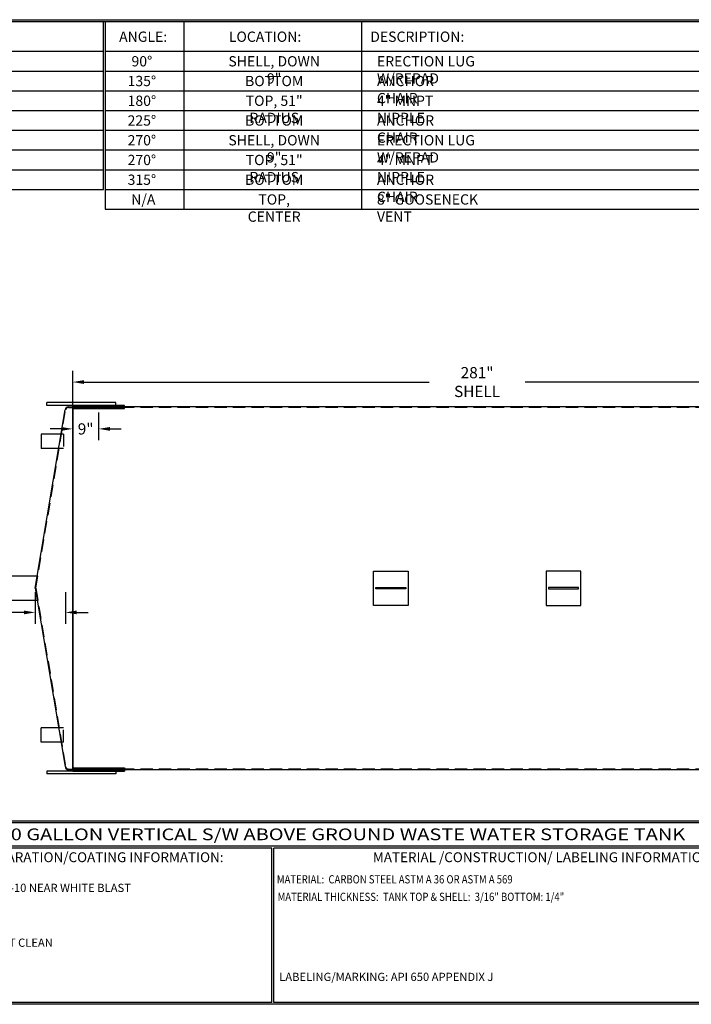
# Model space of a CAD drawing. Units: inches. Extents: x -8 to 941, y 0 to 599.
# Drawn here: x 322 to 731, y 0 to 599 of the extents above; entities that cross this region are included whole.
import ezdxf
from ezdxf.enums import TextEntityAlignment as Align

# ---------------------------------------------------------------- set-up
doc = ezdxf.new("R2010")
doc.units = ezdxf.units.IN
doc.header["$LTSCALE"] = 30
doc.header["$MEASUREMENT"] = 0
doc.header["$PDMODE"] = 34
doc.linetypes.add('HIDDEN', pattern=[0.375, 0.25, -0.125])
doc.layers.add('HIDDEN', color=3, linetype='HIDDEN')
doc.layers.add('Title Block', color=9, linetype='Continuous')
doc.styles.add('BOLD2', font='arial.ttf', dxfattribs={"width": 1.25})
doc.styles.add('SMOOTH', font='ROMANS', dxfattribs={"width": 0.85})
doc.dimstyles.new('SCALE 1.75', dxfattribs={"dimscale": 38, "dimtxt": 0.18, "dimasz": 0.18, "dimexe": 0.18, "dimexo": 0.0625, "dimgap": 0.09, "dimtad": 0, "dimtih": 1, "dimtoh": 1, "dimdec": 4, "dimlfac": 0.571429, "dimzin": 0, "dimdsep": 46, "dimlunit": 5, "dimtxsty": 'SMOOTH', "dimcen": 0.09, "dimclrd": 1, "dimclre": 1, "dimclrt": 2, "dimadec": 0, "dimazin": 0, "dimtfac": 1, "dimtdec": 4, "dimtofl": 0, "dimtmove": 0, "dimatfit": 3, "dimfxl": 1, "dimfrac": 1, "dimtolj": 1, "dimtzin": 0, "dimarcsym": 1})

# ---------------------------------------------------------------- blocks, each defined once
blk = doc.blocks.new('*D10')
at = {"color": 1, "lineweight": -2, "transparency": 16777216}
for p, q in [((354.55, 362.27), (354.55, 385.08)), ((846.3, 362.27), (846.3, 385.08)), ((361.39, 378.24), (571.26, 378.24)), ((839.46, 378.24), (629.6, 378.24))]:
    blk.add_line(p, q, dxfattribs=at)
at = {"color": 1, "transparency": 16777216}
for points in [[(361.39, 379.38), (361.39, 377.1), (354.55, 378.24)], [(839.46, 379.38), (839.46, 377.1), (846.3, 378.24)]]:
    blk.add_solid(points, dxfattribs=at)
at = {"layer": 'Defpoints', "color": 0, "transparency": 16777216}
for p in [(354.55, 378.24), (354.55, 359.9), (846.3, 359.9)]:
    blk.add_point(p, dxfattribs=at)
at = {"color": 2, "transparency": 16777216, "insert": (600.43, 378.24), "char_height": 6.84, "attachment_point": 5, "style": 'SMOOTH'}
blk.add_mtext('\\A1;281" SHELL', dxfattribs=at)
blk = doc.blocks.new('*D11')
at = {"color": 1, "lineweight": -2, "transparency": 16777216}
for p, q in [((331.8, 250.55), (331.8, 231.37)), ((350.18, 250.55), (350.18, 231.37)), ((324.96, 238.21), (316.88, 238.21)), ((357.02, 238.21), (363.86, 238.21))]:
    blk.add_line(p, q, dxfattribs=at)
at = {"color": 1, "transparency": 16777216}
for points in [[(324.96, 239.35), (324.96, 237.07), (331.8, 238.21)], [(357.02, 239.35), (357.02, 237.07), (350.18, 238.21)]]:
    blk.add_solid(points, dxfattribs=at)
at = {"layer": 'Defpoints', "color": 0, "transparency": 16777216}
for p in [(331.8, 252.93), (350.18, 252.93), (350.18, 238.21)]:
    blk.add_point(p, dxfattribs=at)
at = {"color": 2, "transparency": 16777216, "insert": (302.91, 238.21), "char_height": 6.84, "attachment_point": 5, "style": 'SMOOTH'}
blk.add_mtext('\\A1;10{\\H1.000000x;\\S1#2;}"', dxfattribs=at)
blk = doc.blocks.new('*D7')
at = {"color": 1, "lineweight": -2, "transparency": 16777216}
for p, q in [((354.55, 360.8), (354.55, 342.93)), ((370.3, 359.7), (370.3, 342.93)), ((347.71, 349.77), (340.87, 349.77)), ((377.14, 349.77), (383.98, 349.77))]:
    blk.add_line(p, q, dxfattribs=at)
at = {"color": 1, "transparency": 16777216}
for points in [[(347.71, 350.91), (347.71, 348.63), (354.55, 349.77)], [(377.14, 350.91), (377.14, 348.63), (370.3, 349.77)]]:
    blk.add_solid(points, dxfattribs=at)
at = {"layer": 'Defpoints', "color": 0, "transparency": 16777216}
for p in [(354.55, 363.18), (370.3, 362.07), (370.3, 349.77)]:
    blk.add_point(p, dxfattribs=at)
at = {"color": 2, "transparency": 16777216, "insert": (362.43, 349.77), "char_height": 6.84, "attachment_point": 5, "style": 'SMOOTH'}
blk.add_mtext('\\A1;9"', dxfattribs=at)
blk = doc.blocks.new('A$C71212442')
for points in [[(135, 17.9), (171, 17.9), (171, -17.9), (135, -17.9)], [(351, 17.9), (315, 17.9), (315, -17.9), (351, -17.9)], [(168.7, -0.6), (137.3, -0.6), (137.3, 0.6), (168.7, 0.6)], [(317.3, -0.6), (348.7, -0.6), (348.7, 0.6), (317.3, 0.6)]]:
    blk.add_lwpolyline(points, close=True)
blk = doc.blocks.new('A$C559B4AE3')
for p, q in [((-20, 56.62), (-20, 39.38)), ((-35.38, 24), (-52.62, 24)), ((-35.38, 24), (-52.62, 24)), ((-20, -8.62), (-20, 8.62)), ((-20, 8.62), (1.82, 8.62)), ((-20, -8.62), (-20, 8.62)), ((1.44, -8.62), (-20, -8.62))]:
    blk.add_line(p, q)
for radius, start, end in [(32.62, 90, 180), (15.38, 90, 180), (32.62, 180, 270), (15.38, 180, 270)]:
    blk.add_arc((-20, 24), radius, start, end)

msp = doc.modelspace()

# ---------------------------------------------------------------- linework, layer by layer
for p, q in [((380.80485, 365.80187), (338.80485, 365.80187)), ((338.80485, 364.05187), (338.80485, 365.80187)), ((380.80485, 364.05187), (380.80485, 365.80187)), ((331.80485, 252.92687), (349.87521, 361.34899)), ((380.80485, 364.05187), (338.80485, 364.05187)), ((352.03294, 363.17687), (354.55485, 363.17687)), ((354.55485, 364.05187), (386.05485, 364.05187)), ((354.55485, 362.07165), (354.55485, 364.05187)), ((354.55485, 142.67687), (354.55485, 363.17687)), ((354.55485, 362.93788), (386.05485, 362.93788)), ((354.55485, 362.07165), (386.05485, 362.07165)), ((386.05485, 364.05187), (380.80485, 364.05187)), ((386.05485, 362.07165), (386.05485, 364.05187)), ((335.45069, 346.55187), (335.45069, 337.80187)), ((348.881, 346.55187), (335.45069, 346.55187)), ((348.881, 337.80187), (335.45069, 337.80187)), ((331.80485, 252.92687), (349.87521, 144.50474)), ((335.45069, 159.30187), (335.45069, 168.05187)), ((348.881, 168.05187), (335.45069, 168.05187)), ((348.881, 159.30187), (335.45069, 159.30187)), ((354.55485, 143.78208), (386.05485, 143.78208)), ((354.55485, 143.78208), (354.55485, 141.80187)), ((386.05485, 143.78208), (386.05485, 141.80187)), ((380.80485, 141.80187), (338.80485, 141.80187)), ((338.80485, 141.80187), (338.80485, 140.05187)), ((380.80485, 140.05187), (338.80485, 140.05187)), ((352.03294, 142.67687), (354.55485, 142.67687)), ((354.55485, 142.91585), (386.05485, 142.91585)), ((354.55485, 141.80187), (386.05485, 141.80187)), ((386.05485, 141.80187), (380.80485, 141.80187)), ((380.80485, 141.80187), (380.80485, 140.05187))]:
    msp.add_line(p, q)
msp.add_lwpolyline([(354.55485, 142.67687), (841.92985, 142.67687), (841.92985, 363.17687), (354.55485, 363.17687)], close=True)
for centre, start, end in [((352.03294, 360.98937), 90, 170.53767779), ((352.03294, 144.86437), 189.46232221, 270)]:
    msp.add_arc(centre, 2.1875, start, end)
at = {"layer": 'HIDDEN'}
for p, q in [((332.1375, 252.92687), (350.19887, 361.29505)), ((352.03294, 362.84874), (354.55485, 362.84874)), ((841.92985, 362.84874), (354.55485, 362.84874)), ((348.881, 346.55187), (348.881, 337.80187)), ((332.1375, 252.92687), (350.19887, 144.55869)), ((348.881, 159.30187), (348.881, 168.05187)), ((352.03294, 143.00499), (354.55485, 143.00499)), ((841.92985, 143.00499), (354.55485, 143.00499))]:
    msp.add_line(p, q, dxfattribs=at)
for centre, start, end in [((352.03294, 360.98937), 90, 170.53767779), ((352.03294, 144.86437), 189.46232221, 270)]:
    msp.add_arc(centre, 1.85938, start, end, dxfattribs=at)
at = {"layer": 'Title Block', "color": 9}
for p, q in [((0, 598.50032), (940.5, 598.50032)), ((1.1875, 597.31282), (939.3125, 597.31282)), ((373.1875, 495.31282), (373.1875, 597.31282)), ((374.4547, 483.31282), (374.4547, 597.31282)), ((422.375, 483.31282), (422.375, 597.31282)), ((530.375, 483.31282), (530.375, 597.31282)), ((1.1875, 579.31282), (373.1875, 579.31282)), ((374.375, 579.31282), (746.375, 579.31282)), ((1.1875, 567.31282), (373.1875, 567.31282)), ((374.375, 567.31282), (746.375, 567.31282)), ((1.1875, 555.31282), (373.1875, 555.31282)), ((374.375, 555.31282), (746.375, 555.31282)), ((1.1875, 543.31282), (373.1875, 543.31282)), ((374.375, 543.31282), (746.375, 543.31282)), ((1.1875, 531.31282), (373.1875, 531.31282)), ((374.375, 531.31282), (746.375, 531.31282)), ((1.1875, 519.31282), (373.1875, 519.31282)), ((374.375, 519.31282), (746.375, 519.31282)), ((1.1875, 507.31282), (373.1875, 507.31282)), ((374.375, 507.31282), (746.375, 507.31282)), ((1.1875, 495.31282), (373.1875, 495.31282)), ((374.375, 495.31282), (746.375, 495.31282)), ((374.375, 483.31282), (746.375, 483.31282)), ((1.1875, 111.62532), (939.3125, 111.62532)), ((217.63183, 110.43782), (795.86172, 110.43782)), ((795.86172, 96.1875), (217.63183, 96.1875)), ((475.69739, 95), (217.63183, 95)), ((475.69739, 1.1875), (475.69739, 95)), ((476.88489, 1.1875), (476.88489, 95)), ((795.86172, 95), (476.88489, 95)), ((940.5, 0), (0, 0)), ((475.69739, 1.1875), (217.63183, 1.1875)), ((795.86172, 1.1875), (476.88489, 1.1875))]:
    msp.add_line(p, q, dxfattribs=at)

# ---------------------------------------------------------------- block references
for name, p, xscale, yscale, zscale in [('A$C559B4AE3', (331.80485, 252.92687), 0.875, 0.875, 0.875), ('A$C71212442', (458.67985, 252.92687), 0.5833333333333333, 0.5833333333333333, 0.5833333333333333)]:
    msp.add_blockref(name, p, dxfattribs=dict(xscale=xscale, yscale=yscale, zscale=zscale))

# ---------------------------------------------------------------- texts
at = {"layer": 'Title Block', "color": 2, "lineweight": 40, "style": 'BOLD2', "width": 1.25}
msp.add_text('15,000 GALLON VERTICAL S/W ABOVE GROUND WASTE WATER STORAGE TANK', height=7.125, dxfattribs=at).set_placement((506.74677, 103.31266), align=Align.MIDDLE_CENTER)
at = {"layer": 'Title Block', "color": 1, "style": 'SMOOTH', "width": 0.85}
msp.add_text('MATERIAL:  CARBON STEEL ASTM A 36 OR ASTM A 569', height=5, dxfattribs=at).set_placement((478.67945, 73.47964))
at = {"layer": 'Title Block', "color": 2, "style": 'SMOOTH', "width": 0.85}
msp.add_text('MATERIAL THICKNESS:  TANK TOP & SHELL:  3/16" BOTTOM: 1/4"', height=5, dxfattribs=at).set_placement((479.10752, 62.83451))
at = {"layer": 'Title Block', "color": 2, "char_height": 6.25, "style": 'SMOOTH'}
for s, insert, attachment_point in [('\\A1;ANGLE:', (397.38929, 591.28648), 2), ('\\A1;LOCATION:', (471.5022, 591.28648), 2), ('\\A1;DESCRIPTION:', (564.05017, 591.28648), 2), ('\\A1;90%%D', (396.6108, 576.34895), 2), ('\\A1;SHELL, DOWN 9"', (477.05102, 576.34895), 2), ('\\A1;ERECTION LUG W/REPAD', (539.53988, 576.34895), 1), ('\\A1;135%%D', (396.6108, 564.34895), 2), ('\\A1;BOTTOM', (477.05102, 564.34895), 2), ('\\A1;ANCHOR CHAIR ', (539.53988, 564.34895), 1), ('\\A1;180%%D', (396.6108, 552.34895), 2), ('\\A1;TOP, 51" RADIUS', (477.05102, 552.34895), 2), ('\\A1;4" MNPT NIPPLE', (539.53988, 552.34895), 1), ('\\A1;225%%D', (396.6108, 540.34895), 2), ('\\A1;BOTTOM', (477.05102, 540.34895), 2), ('\\A1;ANCHOR CHAIR ', (539.53988, 540.34895), 1), ('\\A1;270%%D', (396.6108, 528.34895), 2), ('\\A1;SHELL, DOWN 9"', (477.05102, 528.34895), 2), ('\\A1;ERECTION LUG W/REPAD', (539.53988, 528.34895), 1), ('\\A1;270%%D', (396.6108, 516.34895), 2), ('\\A1;TOP, 51" RADIUS', (477.05102, 516.34895), 2), ('\\A1;4" MNPT NIPPLE', (539.53988, 516.34895), 1), ('\\A1;315%%D', (396.6108, 504.34895), 2), ('\\A1;BOTTOM', (477.05102, 504.34895), 2), ('\\A1;ANCHOR CHAIR ', (539.53988, 504.34895), 1), ('\\A1;N/A', (397.47538, 492.34895), 2), ('\\A1;TOP, CENTER', (477.05102, 492.34895), 2), ('\\A1;8" GOOSENECK VENT', (539.53988, 492.34895), 1)]:
    msp.add_mtext(s, dxfattribs=dict(at, insert=insert, attachment_point=attachment_point))
at = {"layer": 'Title Block', "color": 1, "lineweight": 30, "char_height": 6, "width": 249.4277778, "attachment_point": 5, "style": 'SMOOTH'}
for s, insert in [('\\pt66.5,142.5;SURFACE PREPARATION/COATING INFORMATION:', (351.44105, 89.40011)), ('\\pt79.8,171;MATERIAL /CONSTRUCTION/ LABELING INFORMATION:', (641.14974, 89.40011))]:
    msp.add_mtext(s, dxfattribs=dict(at, insert=insert))
at = {"layer": 'Title Block', "color": 1, "char_height": 5, "attachment_point": 1, "style": 'SMOOTH'}
for s, insert, width in [('INTERIOR SURFACES: SSPC-SP-10 NEAR WHITE BLAST\\PTWO COATS EPOXY\\P\\PEXTERIOR SURFACES:\\P{\\C2;SSPC-SP-6 COMMERCIAL BLAST CLEAN\\PONE COAT WHITE URETHANE\\P\\C30; }', (219.53112, 73.27988), 198.6442353), ('\\pt389.5;LABELING/MARKING: API 650 APPENDIX J', (480.09416, 19.17589), 218.3054757)]:
    msp.add_mtext(s, dxfattribs=dict(at, insert=insert, width=width))

# ---------------------------------------------------------------- dimensions: what is measured, and where the dimension line sits
dim = msp.add_linear_dim(base=(354.55485, 378.23727), p1=(846.30485, 359.89562), p2=(354.55485, 359.89562), text='<> SHELL', dimstyle='SCALE 1.75', override={"dimpost": '"', "dimtol": 0, "dimlim": 0, "dimtp": 0, "dimtm": 0, "dimtfac": 1, "dimtdec": 4, "dimtolj": 1, "dimtzin": 0})
dim.commit()
dim.dimension.update_dxf_attribs({"geometry": '*D10', "text_midpoint": (600.42985, 378.23727)})
dim = msp.add_linear_dim(base=(370.30485, 349.77015), p1=(354.55485, 363.17687), p2=(370.30485, 362.07165), dimstyle='SCALE 1.75', override={"dimpost": '"', "dimtol": 0, "dimlim": 0, "dimtp": 0, "dimtm": 0, "dimtfac": 1, "dimtdec": 4, "dimtolj": 1, "dimtzin": 0})
dim.commit()
dim.dimension.update_dxf_attribs({"geometry": '*D7', "text_midpoint": (362.42985, 349.77015)})
dim = msp.add_linear_dim(base=(350.17985, 238.20882), p1=(331.80485, 252.92687), p2=(350.17985, 252.92687), dimstyle='SCALE 1.75', override={"dimpost": '"', "dimtol": 0, "dimlim": 0, "dimtp": 0, "dimtm": 0, "dimtfac": 1, "dimtdec": 4, "dimtolj": 1, "dimtzin": 0})
dim.commit()
dim.dimension.update_dxf_attribs({"geometry": '*D11', "text_midpoint": (302.90585, 238.20882), "dimtype": 160})

doc.saveas('drawing.dxf')
